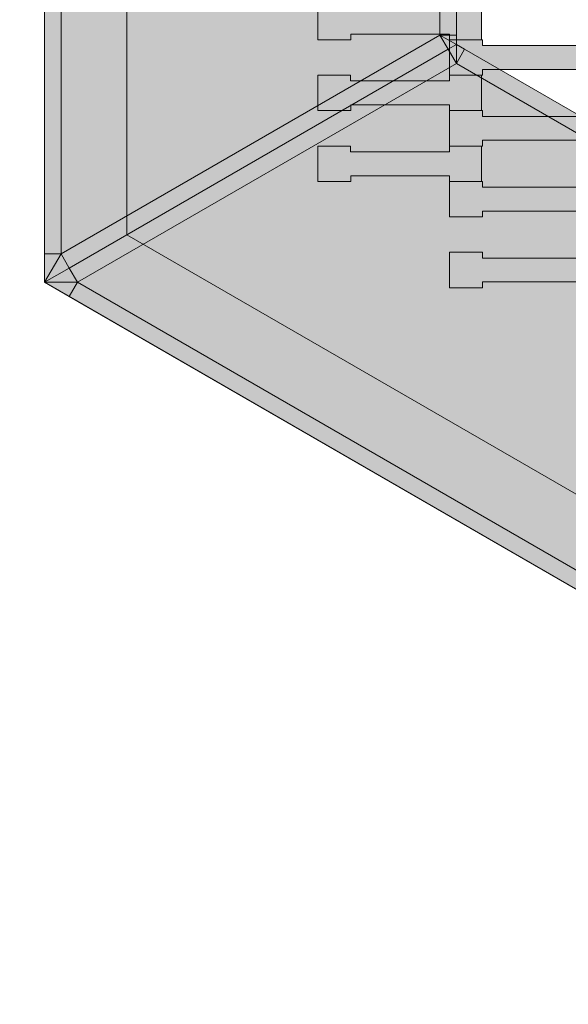
# Model space of a CAD drawing. Units: millimetres. Extents: x -5500 to 5500, y -6757 to 5500.
# Drawn here: x -15 to 318, y -2138 to -1541 of the extents above; entities that cross this region are included whole.
import ezdxf

# ---------------------------------------------------------------- set-up
doc = ezdxf.new("R2010")
doc.units = ezdxf.units.MM
doc.header["$MEASUREMENT"] = 0
doc.linetypes.add('Wipeout_Contour', pattern=[1000, 0, -1000])
for name, color, linetype in [('5-Hexo4b', 7, 'Continuous'), ('A-Wymiary Opisy', 7, 'Continuous'), ('X-Nawierzchnie', 7, 'Continuous'), ('Zabawki 3D', 7, 'Continuous')]:
    doc.layers.add(name, color=color, linetype=linetype)
doc.styles.add('GENERATED_STYLE_1', font='arial.ttf')
doc.dimstyles.new('GENERATED_STYLE__1', dxfattribs={"dimtxt": 300, "dimasz": 285, "dimexe": 0.18, "dimexo": 0, "dimgap": 0.09, "dimtad": 1, "dimtih": 1, "dimtoh": 1, "dimdec": 0, "dimlfac": 0.1, "dimzin": 0, "dimdsep": 46, "dimtxsty": 'GENERATED_STYLE_1', "dimblk": 'ARROWHEAD_6', "dimblk1": 'ARROWHEAD_6', "dimblk2": 'ARROWHEAD_6', "dimcen": 0.09, "dimse1": 1, "dimse2": 1, "dimclrd": 7, "dimclre": 7, "dimclrt": 7, "dimadec": 1, "dimazin": 0, "dimtfac": 1, "dimtdec": 4, "dimtmove": 0, "dimatfit": 3, "dimfxl": 0, "dimtolj": 1, "dimtzin": 0, "dimarcsym": 0})

# ---------------------------------------------------------------- blocks, each defined once
blk = doc.blocks.new('Strop_346', base_point=(245.81, -1703.3))
at = {"layer": '5-Hexo4b', "linetype": 'Continuous', "lineweight": 0, "true_color": 0xff7f00}
blk.add_hatch(color=30, dxfattribs=at).paths.add_polyline_path([(245.81, -1703.3), (265.82, -1703.3), (265.82, -1699.8), (325.82, -1699.8), (325.82, -1703.3), (345.12, -1703.3), (345.12, -1681.8), (325.82, -1681.8), (325.82, -1685.3), (265.8, -1685.3), (265.8, -1681.8), (245.81, -1681.8)])
at = {"layer": '5-Hexo4b', "color": 7, "linetype": 'Continuous', "lineweight": 13, "flags": 128}
blk.add_lwpolyline([(245.81, -1703.3), (245.81, -1681.8), (265.8, -1681.8), (265.8, -1685.3), (325.82, -1685.3), (325.82, -1681.8), (345.12, -1681.8), (345.12, -1703.3), (325.82, -1703.3), (325.82, -1699.8), (265.82, -1699.8), (265.82, -1703.3)], close=True, dxfattribs=at)
blk = doc.blocks.new('Strop_358', base_point=(245.81, -1660.3))
at = {"layer": '5-Hexo4b', "linetype": 'Continuous', "lineweight": 0, "true_color": 0xff7f00}
blk.add_hatch(color=30, dxfattribs=at).paths.add_polyline_path([(245.81, -1660.3), (265.82, -1660.3), (265.82, -1656.8), (325.82, -1656.8), (325.82, -1660.3), (345.12, -1660.3), (345.12, -1638.8), (325.82, -1638.8), (325.82, -1642.3), (265.8, -1642.3), (265.8, -1638.8), (245.81, -1638.8)])
at = {"layer": '5-Hexo4b', "color": 7, "linetype": 'Continuous', "lineweight": 13, "flags": 128}
blk.add_lwpolyline([(245.81, -1660.3), (245.81, -1638.8), (265.8, -1638.8), (265.8, -1642.3), (325.82, -1642.3), (325.82, -1638.8), (345.12, -1638.8), (345.12, -1660.3), (325.82, -1660.3), (325.82, -1656.8), (265.82, -1656.8), (265.82, -1660.3)], close=True, dxfattribs=at)
blk = doc.blocks.new('Strop_359', base_point=(165.81, -1638.8))
at = {"layer": '5-Hexo4b', "linetype": 'Continuous', "lineweight": 0, "true_color": 0xff7f00}
blk.add_hatch(color=30, dxfattribs=at).paths.add_polyline_path([(165.81, -1638.8), (185.82, -1638.8), (185.82, -1635.3), (245.82, -1635.3), (245.82, -1638.8), (265.12, -1638.8), (265.12, -1617.3), (245.82, -1617.3), (245.82, -1620.8), (185.8, -1620.8), (185.8, -1617.3), (165.81, -1617.3)])
at = {"layer": '5-Hexo4b', "color": 7, "linetype": 'Continuous', "lineweight": 13, "flags": 128}
blk.add_lwpolyline([(165.81, -1638.8), (165.81, -1617.3), (185.8, -1617.3), (185.8, -1620.8), (245.82, -1620.8), (245.82, -1617.3), (265.12, -1617.3), (265.12, -1638.8), (245.82, -1638.8), (245.82, -1635.3), (185.82, -1635.3), (185.82, -1638.8)], close=True, dxfattribs=at)
blk = doc.blocks.new('Strop_371', base_point=(245.81, -1617.3))
at = {"layer": '5-Hexo4b', "linetype": 'Continuous', "lineweight": 0, "true_color": 0xff7f00}
blk.add_hatch(color=30, dxfattribs=at).paths.add_polyline_path([(245.81, -1617.3), (265.82, -1617.3), (265.82, -1613.8), (325.82, -1613.8), (325.82, -1617.3), (345.12, -1617.3), (345.12, -1595.8), (325.82, -1595.8), (325.82, -1599.3), (265.8, -1599.3), (265.8, -1595.8), (245.81, -1595.8)])
at = {"layer": '5-Hexo4b', "color": 7, "linetype": 'Continuous', "lineweight": 13, "flags": 128}
blk.add_lwpolyline([(245.81, -1617.3), (245.81, -1595.8), (265.8, -1595.8), (265.8, -1599.3), (325.82, -1599.3), (325.82, -1595.8), (345.12, -1595.8), (345.12, -1617.3), (325.82, -1617.3), (325.82, -1613.8), (265.82, -1613.8), (265.82, -1617.3)], close=True, dxfattribs=at)
blk = doc.blocks.new('Strop_372', base_point=(165.81, -1595.8))
at = {"layer": '5-Hexo4b', "linetype": 'Continuous', "lineweight": 0, "true_color": 0xff7f00}
blk.add_hatch(color=30, dxfattribs=at).paths.add_polyline_path([(165.81, -1595.8), (185.82, -1595.8), (185.82, -1592.3), (245.82, -1592.3), (245.82, -1595.8), (265.12, -1595.8), (265.12, -1574.3), (245.82, -1574.3), (245.82, -1577.8), (185.8, -1577.8), (185.8, -1574.3), (165.81, -1574.3)])
at = {"layer": '5-Hexo4b', "color": 7, "linetype": 'Continuous', "lineweight": 13, "flags": 128}
blk.add_lwpolyline([(165.81, -1595.8), (165.81, -1574.3), (185.8, -1574.3), (185.8, -1577.8), (245.82, -1577.8), (245.82, -1574.3), (265.12, -1574.3), (265.12, -1595.8), (245.82, -1595.8), (245.82, -1592.3), (185.82, -1592.3), (185.82, -1595.8)], close=True, dxfattribs=at)
blk = doc.blocks.new('Strop_385', base_point=(245.81, -1574.3))
at = {"layer": '5-Hexo4b', "linetype": 'Continuous', "lineweight": 0, "true_color": 0xff7f00}
blk.add_hatch(color=30, dxfattribs=at).paths.add_polyline_path([(245.81, -1574.3), (265.82, -1574.3), (265.82, -1570.8), (325.82, -1570.8), (325.82, -1574.3), (345.12, -1574.3), (345.12, -1552.8), (325.82, -1552.8), (325.82, -1556.3), (265.8, -1556.3), (265.8, -1552.8), (245.81, -1552.8)])
at = {"layer": '5-Hexo4b', "color": 7, "linetype": 'Continuous', "lineweight": 13, "flags": 128}
blk.add_lwpolyline([(245.81, -1574.3), (245.81, -1552.8), (265.8, -1552.8), (265.8, -1556.3), (325.82, -1556.3), (325.82, -1552.8), (345.12, -1552.8), (345.12, -1574.3), (325.82, -1574.3), (325.82, -1570.8), (265.82, -1570.8), (265.82, -1574.3)], close=True, dxfattribs=at)
blk = doc.blocks.new('Strop_386', base_point=(165.81, -1552.8))
at = {"layer": '5-Hexo4b', "linetype": 'Continuous', "lineweight": 0, "true_color": 0xff7f00}
blk.add_hatch(color=30, dxfattribs=at).paths.add_polyline_path([(165.81, -1552.8), (185.82, -1552.8), (185.82, -1549.3), (245.82, -1549.3), (245.82, -1552.8), (265.12, -1552.8), (265.12, -1531.3), (245.82, -1531.3), (245.82, -1534.8), (185.8, -1534.8), (185.8, -1531.3), (165.81, -1531.3)])
at = {"layer": '5-Hexo4b', "color": 7, "linetype": 'Continuous', "lineweight": 13, "flags": 128}
blk.add_lwpolyline([(165.81, -1552.8), (165.81, -1531.3), (185.8, -1531.3), (185.8, -1534.8), (245.82, -1534.8), (245.82, -1531.3), (265.12, -1531.3), (265.12, -1552.8), (245.82, -1552.8), (245.82, -1549.3), (185.82, -1549.3), (185.82, -1552.8)], close=True, dxfattribs=at)
blk = doc.blocks.new('Strop_639', base_point=(736.12, -425))
at = {"layer": '5-Hexo4b', "linetype": 'Continuous', "lineweight": 0, "true_color": 0x000000}
h = blk.add_hatch(color=18, dxfattribs=at)
h.paths.add_polyline_path([(736.12, -425), (0, -850), (0, -1700), (736.12, -2125), (1472.24, -1700), (1472.24, -850)])
h.paths.add_polyline_path([(736.12, -482.74), (1422.24, -878.87), (1422.24, -1671.13), (736.12, -2067.26), (50, -1671.13), (50, -878.87)], flags=0)
at = {"layer": '5-Hexo4b', "color": 7, "linetype": 'Continuous', "lineweight": 13, "flags": 128}
for points in [[(736.12, -425), (1472.24, -850), (1472.24, -1700), (736.12, -2125), (0, -1700), (0, -850)], [(736.12, -482.74), (1422.24, -878.87), (1422.24, -1671.13), (736.12, -2067.26), (50, -1671.13), (50, -878.87)]]:
    blk.add_lwpolyline(points, close=True, dxfattribs=at)
blk = doc.blocks.new('Strop_640', base_point=(0, -850))
at = {"layer": '5-Hexo4b', "color": 7, "linetype": 'Continuous', "lineweight": 13, "flags": 128}
blk.add_lwpolyline([(0, -850), (736.12, -425), (1472.24, -850), (1472.24, -1700), (736.12, -2125), (0, -1700)], close=True, dxfattribs=at)
blk = doc.blocks.new('Strop_659', base_point=(-4000, 0))
at = {"layer": 'X-Nawierzchnie', "color": 6, "linetype": 'Continuous', "lineweight": 13, "flags": 128}
blk.add_lwpolyline([(-4000, 0, 0.414214), (0, -4000, 0.408651), (4000, -72.23, 0.419395), (0, 4000, 0.414214)], format="xyb", close=True, dxfattribs=at)
blk.add_lwpolyline([(-2208.36, 367.26), (-2208.36, -425), (-1497.24, -835.57), (-1472.24, -792.26), (-786.12, -396.13), (-686.12, -396.13), (0, -792.26), (50, -878.87), (50, -1671.13), (736.12, -2067.26), (1422.24, -1671.13), (1422.24, -878.87), (736.12, -482.74), (686.12, -396.13), (686.12, 396.13)], dxfattribs=at)
blk = doc.blocks.new('Strop_1318', base_point=(5500, 0))
at = {"layer": 'X-Nawierzchnie', "color": 7, "linetype": 'Continuous', "lineweight": 13, "flags": 128}
for points in [[(5500, 0, 1), (-5500, 0, 1)], [(4000, 0, 1), (-4000, 0, 0.414214), (0, -4000, 0.414214)]]:
    blk.add_lwpolyline(points, format="xyb", close=True, dxfattribs=at)
blk = doc.blocks.new('Kształt_10')
at = {"layer": '5-Hexo4b', "linetype": 'Continuous', "lineweight": 0, "true_color": 0x000000}
for points in [[(15, -1691.34), (20, -1700), (250, -1567.21), (245, -1558.55)], [(250, -1567.21), (250, -1555.66), (245, -1558.55)], [(250, -1555.66), (250, -1567.21), (255, -1558.55)], [(255, -1558.55), (250, -1567.21), (726.12, -1842.1), (731.12, -1833.44)], [(20, -1700), (726.12, -2107.68), (726.12, -1842.1), (250, -1567.21)], [(0, -1700), (20, -1700), (15, -1691.34)], [(15, -1708.66), (20, -1700), (0, -1700)], [(20, -1700), (15, -1708.66), (721.12, -2116.34), (726.12, -2107.68)], [(731.12, -1833.44), (726.12, -1842.1), (736.12, -1836.32)], [(726.12, -1842.1), (736.12, -1842.1), (736.12, -1836.32)], [(726.12, -1842.1), (726.12, -2107.68), (736.12, -2107.68), (736.12, -1842.1)], [(736.12, -2125), (726.12, -2107.68), (721.12, -2116.34)], [(736.12, -2125), (736.12, -2107.68), (726.12, -2107.68)]]:
    blk.add_hatch(color=18, dxfattribs=at).paths.add_polyline_path(points)
at = {"layer": '5-Hexo4b', "color": 7, "linetype": 'Continuous', "lineweight": 13, "flags": 128}
for points in [[(0, -1700), (15, -1691.34), (245, -1558.55), (250, -1555.66)], [(250, -1567.21), (245, -1558.55)], [(250, -1567.21), (250, -1555.66)], [(736.12, -1836.32), (731.12, -1833.44), (255, -1558.55), (250, -1555.66)], [(255, -1558.55), (250, -1567.21)], [(250, -1567.21), (20, -1700)], [(726.12, -1842.1), (250, -1567.21)], [(20, -1700), (15, -1691.34)], [(0, -1700), (20, -1700)], [(736.12, -2125), (721.12, -2116.34), (15, -1708.66), (0, -1700)], [(20, -1700), (15, -1708.66)], [(726.12, -2107.68), (20, -1700)], [(726.12, -1842.1), (731.12, -1833.44)], [(736.12, -1836.32), (726.12, -1842.1)], [(736.12, -1836.32), (736.12, -1842.1), (736.12, -2107.68), (736.12, -2125)], [(726.12, -1842.1), (726.12, -2107.68)], [(736.12, -1842.1), (726.12, -1842.1)], [(726.12, -2107.68), (721.12, -2116.34)], [(736.12, -2125), (726.12, -2107.68)], [(726.12, -2107.68), (736.12, -2107.68)]]:
    blk.add_lwpolyline(points, dxfattribs=at)
blk = doc.blocks.new('Kształt_11')
at = {"layer": '5-Hexo4b', "linetype": 'Continuous', "lineweight": 0, "true_color": 0x000000}
for points in [[(0, -867.32), (0, -1682.68), (10, -1682.68), (10, -867.32)], [(10, -867.32), (10, -1682.68), (240, -1549.89), (240, -1000.11)], [(240, -1549.89), (250, -1549.89), (250, -1000.11), (240, -1000.11)], [(10, -1682.68), (15, -1691.34), (245, -1558.55), (240, -1549.89)], [(250, -1549.89), (240, -1549.89), (250, -1555.66)], [(240, -1549.89), (245, -1558.55), (250, -1555.66)], [(0, -1682.68), (0, -1700), (10, -1682.68)], [(0, -1700), (15, -1691.34), (10, -1682.68)]]:
    blk.add_hatch(color=18, dxfattribs=at).paths.add_polyline_path(points)
at = {"layer": '5-Hexo4b', "color": 7, "linetype": 'Continuous', "lineweight": 13, "flags": 128}
for points in [[(0, -850), (0, -867.32), (0, -1682.68), (0, -1700)], [(10, -867.32), (10, -1682.68)], [(250, -994.34), (250, -1000.11), (250, -1549.89), (250, -1555.66)], [(240, -1000.11), (240, -1549.89)], [(240, -1549.89), (10, -1682.68)], [(240, -1549.89), (245, -1558.55)], [(250, -1549.89), (240, -1549.89)], [(240, -1549.89), (250, -1555.66)], [(0, -1700), (15, -1691.34), (245, -1558.55), (250, -1555.66)], [(0, -1700), (10, -1682.68)], [(10, -1682.68), (0, -1682.68)], [(10, -1682.68), (15, -1691.34)]]:
    blk.add_lwpolyline(points, dxfattribs=at)
blk = doc.blocks.new('*D1346')
at = {"layer": 'A-Wymiary Opisy', "color": 7, "linetype": 'Continuous', "lineweight": 13}
for p, q in [((-4000, -6756.99), (-4000, -6194.49)), ((4000, -6756.99), (4000, -6194.49)), ((-3850, -6325.74), (-4150, -6625.74)), ((3850, -6625.74), (4150, -6325.74)), ((-4225, -6475.74), (-4000, -6475.74)), ((-4000, -6475.74), (4000, -6475.74)), ((4000, -6475.74), (4225, -6475.74))]:
    blk.add_line(p, q, dxfattribs=at)
at = {"color": 254, "linetype": 'Wipeout_Contour', "lineweight": 0, "ltscale": 25108.278826}
blk.add_wipeout([(-376.78, -6451.04), (376.78, -6451.04), (376.78, -6080.44), (-376.78, -6080.44)], dxfattribs=at).dxf.layer = 'A-Wymiary Opisy'
at = {"layer": 'A-Wymiary Opisy', "color": 7, "lineweight": 13, "insert": (-341.49, -6415.74), "char_height": 300, "attachment_point": 7, "style": 'GENERATED_STYLE_1'}
blk.add_mtext('\\A1;{\\pql;\\fArial|b0|i0|c238|p34;800}', dxfattribs=at)
blk = doc.blocks.new('ARROWHEAD_6')
at = {"color": 0, "linetype": 'Continuous', "lineweight": 0}
for p, q in [((-0.5, -0.5), (0.5, 0.5)), ((0, 0), (-1, 0))]:
    blk.add_line(p, q, dxfattribs=at)

msp = doc.modelspace()

# ---------------------------------------------------------------- linework, layer by layer
at = {"layer": 'Zabawki 3D', "color": 7, "linetype": 'Continuous', "lineweight": 13}
for radius in [5500, 4000]:
    msp.add_circle((0, 0), radius, dxfattribs=at)

# ---------------------------------------------------------------- block references
at = {"layer": '5-Hexo4b', "color": 7, "linetype": 'Continuous', "lineweight": 13}
for name, p in [('Strop_639', (736.12, -425)), ('Strop_640', (0, -850)), ('Strop_386', (165.81, -1552.8)), ('Strop_385', (245.81, -1574.3)), ('Strop_372', (165.81, -1595.8)), ('Strop_371', (245.81, -1617.3)), ('Strop_359', (165.81, -1638.8)), ('Strop_358', (245.81, -1660.3)), ('Strop_346', (245.81, -1703.3))]:
    msp.add_blockref(name, p, dxfattribs=at)
at = {"layer": '5-Hexo4b', "linetype": 'Continuous', "lineweight": 0}
for name in ['Kształt_11', 'Kształt_10']:
    msp.add_blockref(name, (0, 0), dxfattribs=at)
at = {"layer": 'X-Nawierzchnie', "color": 7, "linetype": 'Continuous', "lineweight": 13}
msp.add_blockref('Strop_1318', (5500, 0), dxfattribs=at)
at = {"layer": 'X-Nawierzchnie', "color": 6, "linetype": 'Continuous', "lineweight": 13}
msp.add_blockref('Strop_659', (-4000, 0), dxfattribs=at)

# ---------------------------------------------------------------- next in the draw order: dimensions: what is measured, and where the dimension line sits
at = {"layer": 'A-Wymiary Opisy', "color": 7, "linetype": 'Continuous', "lineweight": 13}
dim = msp.add_linear_dim(base=(4000, -6475.74), p1=(-4000, 0), p2=(4000, 0), dimstyle='GENERATED_STYLE__1', dxfattribs=at)
dim.commit()
dim.dimension.update_dxf_attribs({"geometry": '*D1346', "text_midpoint": (1.57, -6265.74), "dimtype": 160})

# ---------------------------------------------------------------- next in the draw order: hatches: boundary and pattern name
at = {"layer": '5-Hexo4b', "linetype": 'Continuous', "lineweight": 13}
for points in [[(0, -867.32), (0, -1682.68), (10, -1682.68), (10, -867.32)], [(10, -867.32), (10, -1682.68), (240, -1549.89), (240, -1000.11)], [(240, -1549.89), (250, -1549.89), (250, -1000.11), (240, -1000.11)], [(10, -1682.68), (15, -1691.34), (245, -1558.55), (240, -1549.89)], [(250, -1549.89), (240, -1549.89), (250, -1555.66)], [(240, -1549.89), (245, -1558.55), (250, -1555.66)], [(15, -1691.34), (20, -1700), (250, -1567.21), (245, -1558.55)], [(250, -1567.21), (250, -1555.66), (245, -1558.55)], [(250, -1555.66), (250, -1567.21), (255, -1558.55)], [(255, -1558.55), (250, -1567.21), (726.12, -1842.1), (731.12, -1833.44)], [(20, -1700), (726.12, -2107.68), (726.12, -1842.1), (250, -1567.21)], [(0, -1682.68), (0, -1700), (10, -1682.68)], [(0, -1700), (15, -1691.34), (10, -1682.68)], [(0, -1700), (20, -1700), (15, -1691.34)], [(15, -1708.66), (20, -1700), (0, -1700)], [(20, -1700), (15, -1708.66), (721.12, -2116.34), (726.12, -2107.68)]]:
    msp.add_hatch(color=255, dxfattribs=at).paths.add_polyline_path(points)

# ---------------------------------------------------------------- next in the draw order: linework, layer by layer
at = {"layer": '5-Hexo4b', "color": 7, "linetype": 'Continuous', "lineweight": 13, "flags": 128}
for points in [[(0, -850), (0, -867.32), (0, -1682.68), (0, -1700)], [(10, -867.32), (10, -1682.68)], [(250, -994.34), (250, -1000.11), (250, -1549.89), (250, -1555.66)], [(240, -1000.11), (240, -1549.89)], [(240, -1549.89), (10, -1682.68)], [(240, -1549.89), (245, -1558.55)], [(250, -1549.89), (240, -1549.89)], [(240, -1549.89), (250, -1555.66)], [(0, -1700), (15, -1691.34), (245, -1558.55), (250, -1555.66)], [(0, -1700), (15, -1691.34), (245, -1558.55), (250, -1555.66)], [(250, -1567.21), (245, -1558.55)], [(250, -1567.21), (250, -1555.66)], [(736.12, -1836.32), (731.12, -1833.44), (255, -1558.55), (250, -1555.66)], [(255, -1558.55), (250, -1567.21)], [(250, -1567.21), (20, -1700)], [(726.12, -1842.1), (250, -1567.21)], [(0, -1700), (10, -1682.68)], [(10, -1682.68), (0, -1682.68)], [(10, -1682.68), (15, -1691.34)], [(20, -1700), (15, -1691.34)], [(0, -1700), (20, -1700)], [(736.12, -2125), (721.12, -2116.34), (15, -1708.66), (0, -1700)], [(20, -1700), (15, -1708.66)], [(726.12, -2107.68), (20, -1700)]]:
    msp.add_lwpolyline(points, dxfattribs=at)

doc.saveas('drawing.dxf')
